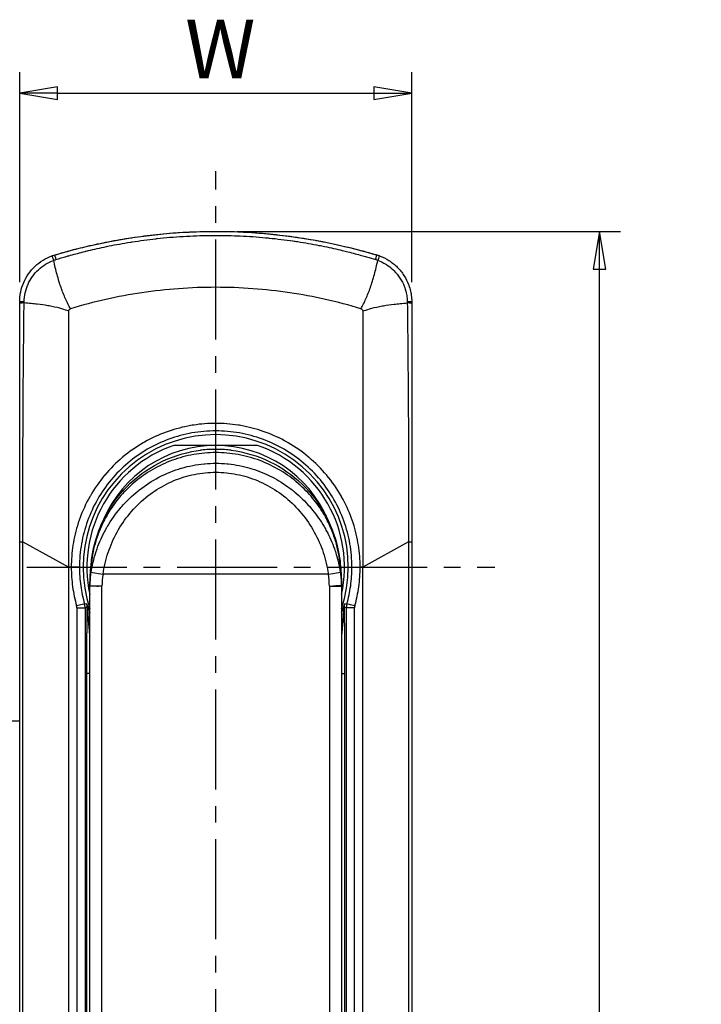
# Model space of a CAD drawing. Units: millimetres. Extents: x 553 to 1108, y 35 to 440.
# Drawn here: x 700 to 749, y 283 to 353 of the extents above; entities that cross this region are included whole.
import ezdxf

# ---------------------------------------------------------------- set-up
doc = ezdxf.new("R2010")
doc.units = ezdxf.units.MM
doc.header["$LTSCALE"] = 0.75
doc.linetypes.add('CENTER2', pattern=[28.575, 19.05, -3.175, 3.175, -3.175])
doc.layers.add('KB_Continuous_Out', color=255, linetype='Continuous', lineweight=30)
doc.layers.add('KB_Continuous_thin', color=8, linetype='Continuous')
doc.styles.add('KB_dim', font='tahoma.ttf')
doc.dimstyles.new('KBMT', dxfattribs={"dimscale": 1.5, "dimtxt": 2.8, "dimasz": 1.8, "dimexe": 1, "dimexo": 1, "dimgap": 0.7, "dimtad": 1, "dimtoh": 1, "dimrnd": 1e-08, "dimdsep": 46, "dimtxsty": 'KB_dim', "dimblk": 'Filled-1', "dimcen": 0.09, "dimdle": 10, "dimclrd": 256, "dimclre": 256, "dimclrt": 30, "dimazin": 2, "dimtfac": 1.251857, "dimtmove": 0, "dimatfit": 3, "dimldrblk": 'Filled-1', "dimfxl": 0, "dimtolj": 1, "dimlwd": -1, "dimlwe": -1, "dimarcsym": 0})

# ---------------------------------------------------------------- blocks, each defined once
blk = doc.blocks.new('Filled-1')
at = {"color": 0}
for p, q in [((0, 0), (-1, 0.167)), ((-1, 0.167), (-1, -0.167)), ((-1, 0), (0, 0)), ((-1, -0.167), (0, 0))]:
    blk.add_line(p, q, dxfattribs=at)
at = {"color": 0, "flags": 128}
blk.add_lwpolyline([(-1, -0.167), (0, 0), (-1, 0.167), (-1, -0.167)], dxfattribs=at)
at = {"color": 0}
blk.add_solid([(-1, -0.167), (0, 0), (-1, 0.167), (-1, -0.167)], dxfattribs=at)
blk = doc.blocks.new('*D149')
at = {"color": 6}
blk.add_arc((700.334, 301.144), 27.254, 185.67856, 264.32144, dxfattribs=at)
at = {"layer": 'Defpoints', "color": 0}
for p in [(663.834, 301.144), (700.334, 301.144), (676.731, 287.517), (700.334, 227.187)]:
    blk.add_point(p, dxfattribs=at)
at = {"color": 6, "xscale": 2.699999928474426, "yscale": 2.699999928474426, "zscale": 2.699999928474426}
for p, rotation in [((673.08, 301.144), 92.8392785153454), ((700.334, 273.89), 357.1607214911111)]:
    blk.add_blockref('Filled-1', p, dxfattribs=dict(at, rotation=rotation))
at = {"color": 7, "insert": (681.875, 288.735), "char_height": 4.2, "attachment_point": 1, "rotation": 315, "style": 'KB_dim'}
blk.add_mtext('\\A1;90%%d', dxfattribs=at)
blk = doc.blocks.new('*D150')
at = {"color": 6}
for p, q in [((715.834, 338.143), (743.242, 338.143)), ((741.742, 219.856), (741.742, 335.443)), ((716.299, 217.156), (743.242, 217.156))]:
    blk.add_line(p, q, dxfattribs=at)
at = {"layer": 'Defpoints', "color": 0}
for p in [(714.334, 338.143), (741.742, 338.143), (714.799, 217.156)]:
    blk.add_point(p, dxfattribs=at)
at = {"color": 6, "xscale": 2.699999928474426, "yscale": 2.699999928474426, "zscale": 2.699999928474426}
for p, rotation in [((741.742, 338.143), 90), ((741.742, 217.156), 270)]:
    blk.add_blockref('Filled-1', p, dxfattribs=dict(at, rotation=rotation))
at = {"color": 7, "insert": (736.492, 275.008), "char_height": 4.2, "attachment_point": 1, "rotation": 90, "style": 'KB_dim'}
blk.add_mtext('\\A1; \\fTahoma|b0|i0;H', dxfattribs=at)
blk = doc.blocks.new('*D152')
at = {"color": 6}
for p, q in [((700.334, 334.519), (700.334, 349.519)), ((728.334, 334.519), (728.334, 349.519)), ((703.034, 348.019), (725.634, 348.019))]:
    blk.add_line(p, q, dxfattribs=at)
at = {"layer": 'Defpoints', "color": 0}
for p in [(728.334, 348.019), (700.334, 333.019), (728.334, 333.019)]:
    blk.add_point(p, dxfattribs=at)
at = {"color": 6, "xscale": 2.699999928474426, "yscale": 2.699999928474426, "zscale": 2.699999928474426, "rotation": 180}
blk.add_blockref('Filled-1', (700.334, 348.019), dxfattribs=at)
at = {"color": 6, "xscale": 2.699999928474426, "yscale": 2.699999928474426, "zscale": 2.699999928474426}
blk.add_blockref('Filled-1', (728.334, 348.019), dxfattribs=at)
at = {"color": 7, "insert": (710.863, 353.269), "char_height": 4.2, "attachment_point": 1, "style": 'KB_dim'}
blk.add_mtext('\\A1; \\fTahoma|b0|i0;W', dxfattribs=at)

msp = doc.modelspace()

# ---------------------------------------------------------------- linework, layer by layer
at = {"color": 1, "linetype": 'CENTER2', "ltscale": 0.5}
for p, q in [((714.334, 212.543), (714.334, 342.441)), ((657.991, 314.144), (734.278, 314.144))]:
    msp.add_line(p, q, dxfattribs=at)
at = {"layer": 'KB_Continuous_Out'}
for p, q in [((700.334, 315.944), (700.334, 333.019)), ((728.334, 333.101), (728.334, 333.019)), ((728.334, 333.019), (728.334, 315.944)), ((714.334, 322.844), (711.342, 322.844)), ((717.326, 322.844), (714.334, 322.844)), ((724.334, 316.671), (724.334, 316.67)), ((700.334, 227.187), (700.334, 315.944)), ((728.334, 315.944), (728.334, 227.187)), ((705.342, 225.773), (705.342, 312.782)), ((723.326, 312.782), (723.326, 225.773)), ((724.334, 311.624), (724.334, 311.624)), ((700.334, 303.144), (691.334, 303.144))]:
    msp.add_line(p, q, dxfattribs=at)
for centre, radius, start, end in [((714.334, 314.144), 9.47, 341.71625, 198.28375), ((714.334, 314.144), 9.2, 108.97647, 192.19651), ((714.334, 314.144), 9.2, 347.80349, 71.02353), ((706.342, 312.782), 1, 178.30268, 180), ((722.326, 312.782), 1, 0, 1.69618)]:
    msp.add_arc(centre, radius, start, end, dxfattribs=at)
for centre, major_axis, ratio, start_param, end_param in [((724.897, 333.295), (3.229, -1.055), 0.970409, 1.537425, 1.595443), ((706.378, 313.644), (-0.999, 0.051), 0.502368, 6.283006, 6.283186), ((722.29, 313.644), (0.999, 0.051), 0.502491, 6.282942, 6.283193)]:
    msp.add_ellipse(centre, major_axis=major_axis, ratio=ratio, start_param=start_param, end_param=end_param, dxfattribs=at)
for points, knots in [([(702.827, 336.453), (706.966, 337.697), (711.366, 338.267), (719.114, 338.005), (722.555, 337.44), (725.841, 336.453)], [0, 0, 0, 0, 1.296617, 1.296617, 2.325764, 2.325764, 2.325764, 2.325764]), ([(702.827, 336.453), (703.14, 336.547), (703.49, 336.648), (703.882, 336.755), (704.275, 336.861), (704.709, 336.972), (705.175, 337.081), (705.642, 337.191), (706.141, 337.3), (706.668, 337.403), (707.195, 337.506), (707.75, 337.603), (708.326, 337.69), (708.902, 337.778), (709.499, 337.856), (710.112, 337.921), (710.725, 337.986), (711.353, 338.038), (711.992, 338.075), (712.63, 338.113), (713.28, 338.136), (713.936, 338.142), (714.592, 338.149), (715.254, 338.139), (715.919, 338.113), (716.584, 338.086), (717.25, 338.043), (717.915, 337.983), (718.58, 337.924), (719.244, 337.847), (719.891, 337.756), (720.538, 337.665), (721.169, 337.561), (721.766, 337.448), (722.364, 337.334), (722.929, 337.213), (723.447, 337.092), (723.965, 336.971), (724.437, 336.849), (724.838, 336.74), (725.239, 336.631), (725.57, 336.534), (725.841, 336.453)], [0, 0, 0, 0, 0.0714286, 0.0714286, 0.0714286, 0.1428571, 0.1428571, 0.1428571, 0.2142857, 0.2142857, 0.2142857, 0.2857143, 0.2857143, 0.2857143, 0.3571429, 0.3571429, 0.3571429, 0.4285714, 0.4285714, 0.4285714, 0.5, 0.5, 0.5, 0.5714286, 0.5714286, 0.5714286, 0.6428571, 0.6428571, 0.6428571, 0.7142857, 0.7142857, 0.7142857, 0.7857143, 0.7857143, 0.7857143, 0.8571429, 0.8571429, 0.8571429, 0.9285714, 0.9285714, 0.9285714, 1, 1, 1, 1]), ([(700.4, 333.778), (700.402, 333.788), (700.451, 334.032), (700.598, 334.498), (700.948, 335.124), (701.417, 335.666), (701.986, 336.102), (702.416, 336.31), (702.64, 336.391)], [0.1593069, 0.1593069, 0.1593069, 0.1593069, 0.1666667, 0.3333333, 0.5, 0.6666667, 0.8333333, 1, 1, 1, 1]), ([(702.64, 336.391), (702.671, 336.402), (702.733, 336.424), (702.796, 336.444), (702.827, 336.453)], [0.0000027, 0.0000027, 0.0000027, 0.0000027, 0.5, 0.9998495, 0.9998495, 0.9998495, 0.9998495]), ([(726.028, 336.391), (726.267, 336.305), (726.496, 336.192), (726.711, 336.055), (726.926, 335.919), (727.125, 335.759), (727.306, 335.579), (727.486, 335.399), (727.647, 335.198), (727.782, 334.987), (727.917, 334.776), (728.026, 334.555), (728.109, 334.336), (728.114, 334.323), (728.118, 334.31), (728.123, 334.297)], [0, 0, 0, 0, 0.1666667, 0.1666667, 0.1666667, 0.3333333, 0.3333333, 0.3333333, 0.5, 0.5, 0.5, 0.6666667, 0.6666667, 0.6666667, 0.6766592, 0.6766592, 0.6766592, 0.6766592]), ([(728.248, 333.871), (728.262, 333.812), (728.273, 333.753), (728.283, 333.695), (728.291, 333.651), (728.297, 333.608), (728.303, 333.565)], [0.7866819, 0.7866819, 0.7866819, 0.7866819, 0.83333333, 0.83333333, 0.83333333, 0.86859734, 0.86859734, 0.86859734, 0.86859734]), ([(700.334, 333.019), (700.334, 333.03), (700.334, 333.041), (700.334, 333.052), (700.334, 333.055), (700.334, 333.058), (700.334, 333.06), (700.334, 333.074), (700.334, 333.088), (700.334, 333.101)], [0, 0, 0, 0, 0.406481, 0.406481, 0.406481, 0.5, 0.5, 0.5, 1, 1, 1, 1]), ([(705.379, 313.697), (705.393, 313.971), (705.417, 314.271), (705.499, 314.924), (705.562, 315.284), (705.79, 316.244), (705.996, 316.842), (706.637, 318.215), (707.139, 318.973), (708.372, 320.337), (709.131, 320.946), (710.781, 321.88), (711.691, 322.217), (712.824, 322.44), (713.03, 322.473), (713.237, 322.499)], [0.00025, 0.00025, 0.00025, 0.00025, 0.093723, 0.093723, 0.203298, 0.203298, 0.390854, 0.390854, 0.65781, 0.65781, 0.942565, 0.942565, 1.226561, 1.226561, 1.289079, 1.289079, 1.289079, 1.289079]), ([(714.334, 322.565), (714.204, 322.565), (714.073, 322.562), (713.778, 322.55), (713.613, 322.538), (713.379, 322.515), (713.308, 322.507), (713.237, 322.499)], [-0.1668658, -0.1668658, -0.1668658, -0.1668658, -0.1279226, -0.1279226, -0.0784897, -0.0784897, -0.0571106, -0.0571106, -0.0571106, -0.0571106]), ([(715.431, 322.499), (715.36, 322.507), (715.289, 322.515), (715.055, 322.538), (714.89, 322.55), (714.595, 322.562), (714.464, 322.565), (714.334, 322.565)], [-0.1100884, -0.1100884, -0.1100884, -0.1100884, -0.088641, -0.088641, -0.0390831, -0.0390831, -0.000002, -0.000002, -0.000002, -0.000002]), ([(715.431, 322.499), (716.383, 322.38), (717.329, 322.101), (719.042, 321.275), (719.834, 320.723), (721.192, 319.411), (721.773, 318.634), (722.656, 316.958), (722.967, 316.03), (723.218, 314.625), (723.267, 314.129), (723.289, 313.695)], [0, 0, 0, 0, 0.288066, 0.288066, 0.57075, 0.57075, 0.854635, 0.854635, 1.139263, 1.139263, 1.287436, 1.287436, 1.287436, 1.287436]), ([(705.342, 312.811), (705.35, 313.081), (705.361, 313.338), (705.375, 313.623), (705.377, 313.659), (705.379, 313.695)], [0, 0, 0, 0, 0.08521992, 0.08521992, 0.09767838, 0.09767838, 0.09767838, 0.09767838])]:
    msp.add_open_spline(points, degree=3, knots=knots, dxfattribs=at)
for points in [[(728.123, 334.297), (728.174, 334.158), (728.216, 334.015), (728.248, 333.871)], [(700.334, 333.101), (700.334, 333.328), (700.356, 333.556), (700.4, 333.778)], [(728.303, 333.565), (728.324, 333.411), (728.334, 333.256), (728.334, 333.101)], [(706.418, 314.357), (706.418, 314.357), (706.418, 314.357), (706.418, 314.357)], [(722.25, 314.357), (722.25, 314.357), (722.25, 314.357), (722.25, 314.357)], [(723.289, 313.695), (723.303, 313.413), (723.317, 313.121), (723.326, 312.811)]]:
    msp.add_open_spline(points, degree=3, dxfattribs=at)
at = {"layer": 'KB_Continuous_thin'}
for p, q in [((714.334, 323.884), (714.334, 324.421)), ((714.334, 322.333), (714.334, 322.565)), ((700.334, 315.944), (700.553, 315.944)), ((700.553, 315.944), (703.834, 314.144)), ((700.553, 227.187), (700.553, 315.944)), ((728.115, 315.944), (724.834, 314.144)), ((728.115, 315.944), (728.334, 315.944)), ((728.115, 315.944), (728.115, 227.187)), ((704.017, 314.144), (703.834, 314.144)), ((703.834, 228.242), (703.834, 314.144)), ((704.603, 314.144), (704.017, 314.144)), ((724.065, 314.144), (724.651, 314.144)), ((724.834, 314.144), (724.651, 314.144)), ((724.834, 228.242), (724.834, 314.144)), ((722.381, 313.644), (706.286, 313.644)), ((705.965, 312.782), (705.342, 312.782)), ((706.206, 312.782), (705.965, 312.782)), ((706.206, 225.794), (706.206, 312.782)), ((722.462, 312.782), (722.462, 225.794)), ((722.703, 312.782), (723.326, 312.782)), ((704.419, 311.241), (705.002, 311.241)), ((704.419, 311.241), (704.419, 227.543)), ((705.124, 311.536), (704.965, 311.512)), ((705.002, 311.241), (705.002, 227.653)), ((723.703, 311.512), (723.543, 311.536)), ((724.249, 311.241), (723.666, 311.241)), ((723.666, 227.653), (723.666, 311.241)), ((724.249, 227.543), (724.249, 311.241)), ((705.342, 306.535), (705.129, 306.535)), ((705.129, 258.513), (705.129, 306.535)), ((723.326, 306.535), (723.539, 306.535)), ((723.539, 306.535), (723.539, 258.513))]:
    msp.add_line(p, q, dxfattribs=at)
for radius, start, end in [(8.7, 90, 156.95232), (8.7, 23.04793, 90), (8.7, 175.44845, 175.44959), (8.7, 4.55091, 4.55156), (8.7, 188.85258, 188.85334), (8.7, 351.14662, 351.14737), (9.562, 197.08709, 199.87431), (9.562, 340.12569, 342.91279)]:
    msp.add_arc((714.334, 314.144), radius, start, end, dxfattribs=at)
for centre, major_axis, ratio, start_param, end_param in [((702.811, 335.921), (-0.171, 0.47), 0.0097, 5.033451, 6.283252), ((702.971, 335.974), (-0.144, 0.479), 0.007351, 0, 1.246374), ((725.697, 335.974), (0.144, 0.479), 0.007354, 5.036867, 6.283205), ((725.857, 335.921), (0.171, 0.47), 0.009709, 0.000015, 1.249801), ((724.911, 333.435), (2.798, -0.911), 0.957393, 1.526417, 1.584101), ((700.834, 333.101), (-0.5, 0), 0.018987, 5.088038, 6.283186), ((700.834, 333.019), (-0.5, 0), 0.010003, 5.09109, 6.283148), ((727.834, 333.101), (0.5, 0), 0.018986, 0, 1.195232), ((727.834, 333.019), (0.5, 0), 0.010002, 6.283146, 7.475252), ((707.263, 328.459), (-1.869, -16.644), 0.028655, 5.800364, 5.936594), ((706.378, 313.644), (-0.999, 0.051), 0.502368, 6.187344, 6.283006), ((706.42, 313.644), (-0.99, 0.141), 0.019089, 0.116014, 1.437594), ((713.167, 311.803), (2.28, -7.584), 0.868259, 4.219937, 4.33183), ((722.247, 313.644), (0.99, 0.141), 0.019089, 4.845568, 6.167169), ((715.599, 311.824), (-2.117, -7.562), 0.864263, 1.931606, 2.044302), ((722.29, 313.644), (0.999, 0.051), 0.502491, 0.000008, 0.095594), ((706.342, 312.782), (-1, 0.03), 0.320672, 6.246557, 6.283185), ((722.326, 312.782), (1, 0.03), 0.320592, 6.283184, 6.319813), ((704.483, 311.377), (0.481, 0.135), 0.045231, 0.017471, 1.730901), ((703.935, 311.241), (0, -0.491), 0.986207, 1.570666, 1.849874), ((704.009, 311.242), (0.013, -0.997), 0.99574, 1.557609, 1.832185), ((704.162, 311.264), (-0.138, 0.99), 0.999845, 4.574459, 4.850352), ((724.506, 311.264), (0.124, 0.992), 0.999844, 1.419186, 1.694873), ((724.659, 311.242), (0.013, 0.997), 0.995732, 1.309526, 1.584099), ((724.185, 311.377), (-0.481, 0.135), 0.045228, 4.552258, 6.265746), ((724.732, 311.241), (0, 0.491), 0.986207, 1.291718, 1.570934)]:
    msp.add_ellipse(centre, major_axis=major_axis, ratio=ratio, start_param=start_param, end_param=end_param, dxfattribs=at)
for points, knots in [([(702.922, 336.126), (703.164, 336.201), (703.429, 336.281), (703.72, 336.365), (703.8, 336.388), (703.882, 336.411), (703.966, 336.434), (704.288, 336.524), (704.638, 336.618), (705.011, 336.711), (705.088, 336.73), (705.167, 336.75), (705.246, 336.769), (705.649, 336.867), (706.077, 336.964), (706.526, 337.057), (706.592, 337.07), (706.659, 337.084), (706.726, 337.097), (707.204, 337.194), (707.705, 337.285), (708.225, 337.369), (708.273, 337.376), (708.321, 337.384), (708.37, 337.391), (708.918, 337.477), (709.486, 337.554), (710.068, 337.619), (710.093, 337.622), (710.117, 337.624), (710.142, 337.627), (710.75, 337.693), (711.374, 337.747), (712.008, 337.785), (712.642, 337.823), (713.287, 337.847), (713.939, 337.853), (713.969, 337.854), (713.999, 337.854), (714.029, 337.854), (714.651, 337.859), (715.279, 337.849), (715.908, 337.823), (715.967, 337.821), (716.027, 337.818), (716.086, 337.816), (716.687, 337.788), (717.289, 337.747), (717.89, 337.691), (717.978, 337.683), (718.066, 337.675), (718.154, 337.666), (718.725, 337.609), (719.294, 337.539), (719.85, 337.459), (719.964, 337.442), (720.077, 337.426), (720.189, 337.408), (720.713, 337.328), (721.223, 337.238), (721.711, 337.143), (721.842, 337.118), (721.971, 337.092), (722.098, 337.066), (722.548, 336.973), (722.976, 336.877), (723.376, 336.78), (723.512, 336.747), (723.643, 336.714), (723.772, 336.682), (724.131, 336.591), (724.461, 336.502), (724.754, 336.42), (724.878, 336.385), (724.995, 336.351), (725.106, 336.319), (725.35, 336.248), (725.562, 336.183), (725.746, 336.126)], [0, 0, 0, 0, 0.0559628, 0.0559628, 0.0559628, 0.0714286, 0.0714286, 0.0714286, 0.1306032, 0.1306032, 0.1306032, 0.1428571, 0.1428571, 0.1428571, 0.2051315, 0.2051315, 0.2051315, 0.2142857, 0.2142857, 0.2142857, 0.2796797, 0.2796797, 0.2796797, 0.2857143, 0.2857143, 0.2857143, 0.3542223, 0.3542223, 0.3542223, 0.3571429, 0.3571429, 0.3571429, 0.4285714, 0.4285714, 0.4285714, 0.5, 0.5, 0.5, 0.5033151, 0.5033151, 0.5033151, 0.5714286, 0.5714286, 0.5714286, 0.5778653, 0.5778653, 0.5778653, 0.6428571, 0.6428571, 0.6428571, 0.6523834, 0.6523834, 0.6523834, 0.7142857, 0.7142857, 0.7142857, 0.7269112, 0.7269112, 0.7269112, 0.7857143, 0.7857143, 0.7857143, 0.8014727, 0.8014727, 0.8014727, 0.8571429, 0.8571429, 0.8571429, 0.8759508, 0.8759508, 0.8759508, 0.9285714, 0.9285714, 0.9285714, 0.9508748, 0.9508748, 0.9508748, 1, 1, 1, 1]), ([(700.65, 333.11), (700.654, 333.325), (700.705, 333.751), (700.907, 334.366), (701.228, 334.928), (701.655, 335.415), (702.17, 335.808), (702.559, 335.997), (702.761, 336.071)], [0, 0, 0, 0, 0.1666667, 0.3333333, 0.5, 0.6666667, 0.8333333, 0.9999995, 0.9999995, 0.9999995, 0.9999995]), ([(702.761, 336.071), (702.788, 336.081), (702.814, 336.091), (702.841, 336.1), (702.868, 336.109), (702.895, 336.118), (702.922, 336.126)], [0, 0, 0, 0, 0.5, 0.5, 0.5, 1, 1, 1, 1]), ([(703.964, 332.618), (703.839, 332.834), (703.72, 333.069), (703.606, 333.322), (703.493, 333.575), (703.385, 333.846), (703.284, 334.135), (703.184, 334.423), (703.091, 334.729), (703.004, 335.051), (702.917, 335.374), (702.836, 335.714), (702.761, 336.071)], [0, 0, 0, 0, 0.25, 0.25, 0.25, 0.5, 0.5, 0.5, 0.75, 0.75, 0.75, 0.9999999, 0.9999999, 0.9999999, 0.9999999]), ([(724.704, 332.618), (724.829, 332.834), (724.948, 333.069), (725.061, 333.322), (725.175, 333.575), (725.283, 333.846), (725.384, 334.135), (725.484, 334.423), (725.577, 334.729), (725.664, 335.051), (725.751, 335.374), (725.832, 335.714), (725.907, 336.071)], [0, 0, 0, 0, 0.25, 0.25, 0.25, 0.5, 0.5, 0.5, 0.75, 0.75, 0.75, 1, 1, 1, 1]), ([(725.907, 336.071), (726.055, 336.017), (726.2, 335.951), (726.339, 335.875), (726.402, 335.841), (726.464, 335.805), (726.524, 335.766), (726.689, 335.662), (726.844, 335.542), (726.987, 335.41), (727.013, 335.386), (727.038, 335.362), (727.063, 335.337), (727.227, 335.175), (727.373, 334.995), (727.497, 334.805), (727.621, 334.616), (727.721, 334.417), (727.798, 334.221), (727.811, 334.187), (727.823, 334.154), (727.835, 334.121), (727.892, 333.959), (727.934, 333.799), (727.963, 333.644), (727.975, 333.583), (727.984, 333.522), (727.992, 333.462), (728.007, 333.341), (728.015, 333.224), (728.017, 333.11)], [0, 0, 0, 0, 0.114663, 0.114663, 0.114663, 0.166667, 0.166667, 0.166667, 0.308128, 0.308128, 0.308128, 0.333333, 0.333333, 0.333333, 0.5, 0.5, 0.5, 0.666667, 0.666667, 0.666667, 0.694963, 0.694963, 0.694963, 0.833333, 0.833333, 0.833333, 0.88855, 0.88855, 0.88855, 1, 1, 1, 1]), ([(724.704, 332.618), (723.031, 333.121), (721.329, 333.5), (719.62, 333.754), (718.743, 333.884), (717.864, 333.982), (716.983, 334.047), (716.102, 334.112), (715.218, 334.144), (714.334, 334.144), (713.45, 334.144), (712.566, 334.112), (711.685, 334.047), (710.804, 333.982), (709.925, 333.884), (709.048, 333.754), (707.339, 333.5), (705.637, 333.121), (703.964, 332.618)], [0, 0, 0, 0, 0.246799, 0.246799, 0.246799, 0.373399, 0.373399, 0.373399, 0.5, 0.5, 0.5, 0.626601, 0.626601, 0.626601, 0.753201, 0.753201, 0.753201, 1, 1, 1, 1]), ([(700.553, 315.944), (700.553, 317.928), (700.557, 319.885), (700.563, 321.81), (700.569, 323.736), (700.579, 325.632), (700.593, 327.501), (700.607, 329.369), (700.625, 331.211), (700.649, 333.024)], [0, 0, 0, 0, 0.333333, 0.333333, 0.333333, 0.666667, 0.666667, 0.666667, 1, 1, 1, 1]), ([(700.649, 333.024), (700.649, 333.038), (700.649, 333.052), (700.65, 333.067), (700.65, 333.081), (700.65, 333.096), (700.65, 333.11)], [0, 0, 0, 0, 0.5, 0.5, 0.5, 1, 1, 1, 1]), ([(703.834, 332.433), (703.683, 332.492), (703.523, 332.547), (703.352, 332.598), (703.299, 332.613), (703.246, 332.629), (703.191, 332.644), (702.959, 332.707), (702.709, 332.764), (702.442, 332.812), (702.41, 332.818), (702.378, 332.823), (702.346, 332.829), (702.107, 332.869), (701.854, 332.904), (701.59, 332.934), (701.448, 332.95), (701.302, 332.966), (701.153, 332.98), (700.989, 332.996), (700.821, 333.01), (700.649, 333.024)], [0.0002078, 0.0002078, 0.0002078, 0.0002078, 0.1908288, 0.1908288, 0.1908288, 0.25, 0.25, 0.25, 0.5, 0.5, 0.5, 0.5296276, 0.5296276, 0.5296276, 0.75, 0.75, 0.75, 0.8691536, 0.8691536, 0.8691536, 1, 1, 1, 1]), ([(724.834, 332.433), (724.984, 332.492), (725.145, 332.547), (725.315, 332.598), (725.368, 332.613), (725.422, 332.629), (725.477, 332.644), (725.709, 332.707), (725.959, 332.764), (726.226, 332.812), (726.258, 332.818), (726.29, 332.823), (726.322, 332.829), (726.561, 332.869), (726.814, 332.904), (727.077, 332.934), (727.22, 332.95), (727.366, 332.966), (727.515, 332.98), (727.679, 332.996), (727.847, 333.01), (728.019, 333.024)], [0, 0, 0, 0, 0.1908345, 0.1908345, 0.1908345, 0.25, 0.25, 0.25, 0.5, 0.5, 0.5, 0.5296447, 0.5296447, 0.5296447, 0.75, 0.75, 0.75, 0.8691802, 0.8691802, 0.8691802, 1, 1, 1, 1]), ([(728.017, 333.11), (728.018, 333.096), (728.018, 333.081), (728.018, 333.067), (728.018, 333.052), (728.018, 333.038), (728.019, 333.024)], [0.0000002, 0.0000002, 0.0000002, 0.0000002, 0.5, 0.5, 0.5, 1, 1, 1, 1]), ([(728.019, 333.024), (728.042, 331.248), (728.06, 329.445), (728.074, 327.616), (728.074, 327.575), (728.075, 327.534), (728.075, 327.493), (728.089, 325.622), (728.098, 323.724), (728.105, 321.8), (728.105, 321.76), (728.105, 321.721), (728.105, 321.682), (728.111, 319.796), (728.114, 317.882), (728.115, 315.944)], [0, 0, 0, 0, 0.326003, 0.326003, 0.326003, 0.333333, 0.333333, 0.333333, 0.666667, 0.666667, 0.666667, 0.673426, 0.673426, 0.673426, 1, 1, 1, 1]), ([(703.834, 332.433), (703.833, 332.453), (703.835, 332.474), (703.845, 332.512), (703.853, 332.53), (703.874, 332.563), (703.887, 332.577), (703.921, 332.601), (703.942, 332.611), (703.964, 332.618)], [0.00004822, 0.00004822, 0.00004822, 0.00004822, 0.00615516, 0.00615516, 0.01205619, 0.01205619, 0.01781756, 0.01781756, 0.0247316, 0.0247316, 0.0247316, 0.0247316]), ([(703.834, 314.144), (703.834, 317.201), (703.834, 320.258), (703.834, 324.834), (703.834, 326.357), (703.834, 328.639), (703.834, 329.399), (703.834, 330.917), (703.834, 331.675), (703.834, 332.433)], [-1.836476, -1.836476, -1.836476, -1.836476, -0.91822, -0.91822, -0.459115, -0.459115, -0.229557, -0.229557, -0.000041, -0.000041, -0.000041, -0.000041]), ([(724.834, 332.433), (724.834, 331.674), (724.834, 330.917), (724.834, 329.399), (724.834, 328.639), (724.834, 326.357), (724.834, 324.834), (724.834, 320.258), (724.834, 317.201), (724.834, 314.144)], [-1.834354, -1.834354, -1.834354, -1.834354, -1.605093, -1.605093, -1.375803, -1.375803, -0.917235, -0.917235, -0.000028, -0.000028, -0.000028, -0.000028]), ([(714.334, 324.421), (713.803, 324.421), (713.279, 324.38), (712.76, 324.3), (712.686, 324.289), (712.613, 324.277), (712.539, 324.264), (712.001, 324.169), (711.468, 324.031), (710.949, 323.852), (710.897, 323.834), (710.845, 323.815), (710.794, 323.797), (710.259, 323.602), (709.741, 323.364), (709.247, 323.084), (709.216, 323.067), (709.186, 323.05), (709.156, 323.033), (708.647, 322.738), (708.163, 322.4), (707.711, 322.024), (707.7, 322.014), (707.689, 322.005), (707.677, 321.995), (707.216, 321.608), (706.79, 321.18), (706.405, 320.719), (706.402, 320.716), (706.399, 320.712), (706.396, 320.708), (706.015, 320.251), (705.674, 319.761), (705.379, 319.248), (705.367, 319.226), (705.355, 319.205), (705.342, 319.183), (705.061, 318.685), (704.822, 318.165), (704.628, 317.628), (704.613, 317.587), (704.598, 317.545), (704.584, 317.503), (704.403, 316.982), (704.265, 316.448), (704.17, 315.909), (704.159, 315.846), (704.149, 315.783), (704.139, 315.72), (704.058, 315.2), (704.017, 314.676), (704.017, 314.144)], [0, 0, 0, 0, 0.097264, 0.097264, 0.097264, 0.111111, 0.111111, 0.111111, 0.21213, 0.21213, 0.21213, 0.222222, 0.222222, 0.222222, 0.326917, 0.326917, 0.326917, 0.333333, 0.333333, 0.333333, 0.441712, 0.441712, 0.441712, 0.444444, 0.444444, 0.444444, 0.555556, 0.555556, 0.555556, 0.5565, 0.5565, 0.5565, 0.666667, 0.666667, 0.666667, 0.671294, 0.671294, 0.671294, 0.777778, 0.777778, 0.777778, 0.78608, 0.78608, 0.78608, 0.888889, 0.888889, 0.888889, 0.900934, 0.900934, 0.900934, 1, 1, 1, 1]), ([(724.651, 314.144), (724.651, 314.675), (724.61, 315.198), (724.529, 315.717), (724.519, 315.781), (724.509, 315.845), (724.497, 315.909), (724.403, 316.446), (724.265, 316.979), (724.086, 317.498), (724.071, 317.542), (724.055, 317.585), (724.04, 317.629), (723.846, 318.163), (723.609, 318.681), (723.329, 319.177), (723.315, 319.201), (723.302, 319.224), (723.288, 319.248), (722.995, 319.759), (722.657, 320.245), (722.278, 320.7), (722.273, 320.707), (722.268, 320.713), (722.262, 320.72), (721.877, 321.18), (721.451, 321.608), (720.99, 321.996), (720.982, 322.002), (720.974, 322.009), (720.966, 322.016), (720.512, 322.395), (720.024, 322.736), (719.511, 323.033), (719.486, 323.048), (719.46, 323.062), (719.434, 323.077), (718.935, 323.36), (718.413, 323.601), (717.873, 323.797), (717.827, 323.814), (717.781, 323.83), (717.735, 323.846), (717.211, 324.028), (716.672, 324.168), (716.128, 324.264), (716.061, 324.276), (715.994, 324.287), (715.927, 324.297), (715.402, 324.379), (714.872, 324.421), (714.334, 324.421)], [0, 0, 0, 0, 0.0989063, 0.0989063, 0.0989063, 0.1111111, 0.1111111, 0.1111111, 0.2136009, 0.2136009, 0.2136009, 0.2222222, 0.2222222, 0.2222222, 0.3282278, 0.3282278, 0.3282278, 0.3333333, 0.3333333, 0.3333333, 0.4428624, 0.4428624, 0.4428624, 0.4444444, 0.4444444, 0.4444444, 0.5555556, 0.5555556, 0.5555556, 0.5574912, 0.5574912, 0.5574912, 0.6666667, 0.6666667, 0.6666667, 0.6721252, 0.6721252, 0.6721252, 0.7777778, 0.7777778, 0.7777778, 0.7867525, 0.7867525, 0.7867525, 0.8888889, 0.8888889, 0.8888889, 0.9014506, 0.9014506, 0.9014506, 1, 1, 1, 1]), ([(714.334, 322.333), (713.807, 322.333), (713.281, 322.286), (712.761, 322.194), (712.242, 322.102), (711.729, 321.964), (711.237, 321.783), (710.744, 321.603), (710.271, 321.38), (709.833, 321.127), (709.395, 320.874), (708.992, 320.591), (708.631, 320.295), (708.27, 319.999), (707.951, 319.689), (707.669, 319.377), (707.388, 319.065), (707.144, 318.752), (706.932, 318.441), (706.72, 318.131), (706.539, 317.823), (706.383, 317.522), (706.227, 317.221), (706.097, 316.926), (705.986, 316.64), (705.876, 316.353), (705.787, 316.076), (705.714, 315.811), (705.641, 315.546), (705.585, 315.293), (705.539, 315.049), (705.494, 314.805), (705.461, 314.57), (705.437, 314.35), (705.412, 314.131), (705.397, 313.929), (705.386, 313.743)], [0, 0, 0, 0, 0.0833333, 0.0833333, 0.0833333, 0.1666667, 0.1666667, 0.1666667, 0.25, 0.25, 0.25, 0.3333333, 0.3333333, 0.3333333, 0.4166667, 0.4166667, 0.4166667, 0.5, 0.5, 0.5, 0.5833333, 0.5833333, 0.5833333, 0.6666667, 0.6666667, 0.6666667, 0.75, 0.75, 0.75, 0.8333333, 0.8333333, 0.8333333, 0.9166667, 0.9166667, 0.9166667, 1, 1, 1, 1]), ([(723.282, 313.743), (723.271, 313.93), (723.255, 314.139), (723.229, 314.372), (723.202, 314.605), (723.165, 314.861), (723.112, 315.136), (723.058, 315.411), (722.988, 315.705), (722.896, 316.013), (722.803, 316.321), (722.688, 316.644), (722.544, 316.977), (722.4, 317.309), (722.227, 317.653), (722.015, 318.005), (721.804, 318.357), (721.554, 318.717), (721.258, 319.077), (720.962, 319.436), (720.619, 319.793), (720.233, 320.129), (719.846, 320.466), (719.415, 320.781), (718.954, 321.056), (718.494, 321.332), (718.004, 321.569), (717.498, 321.759), (716.992, 321.949), (716.47, 322.092), (715.94, 322.188), (715.41, 322.284), (714.872, 322.333), (714.334, 322.333)], [0.000006, 0.000006, 0.000006, 0.000006, 0.0909091, 0.0909091, 0.0909091, 0.1818182, 0.1818182, 0.1818182, 0.2727273, 0.2727273, 0.2727273, 0.3636364, 0.3636364, 0.3636364, 0.4545455, 0.4545455, 0.4545455, 0.5454545, 0.5454545, 0.5454545, 0.6363636, 0.6363636, 0.6363636, 0.7272727, 0.7272727, 0.7272727, 0.8181818, 0.8181818, 0.8181818, 0.9090909, 0.9090909, 0.9090909, 0.9999929, 0.9999929, 0.9999929, 0.9999929]), ([(705.437, 313.782), (705.509, 314.259), (705.62, 314.73), (705.767, 315.191), (705.796, 315.281), (705.827, 315.372), (705.859, 315.462), (706.027, 315.936), (706.235, 316.4), (706.481, 316.844), (706.518, 316.912), (706.556, 316.979), (706.595, 317.046), (706.861, 317.5), (707.166, 317.933), (707.504, 318.335), (707.541, 318.38), (707.58, 318.425), (707.618, 318.469), (707.976, 318.879), (708.368, 319.256), (708.787, 319.593), (708.818, 319.619), (708.85, 319.643), (708.881, 319.668), (709.318, 320.011), (709.784, 320.312), (710.268, 320.565), (710.287, 320.575), (710.305, 320.585), (710.324, 320.595), (710.826, 320.853), (711.346, 321.061), (711.876, 321.217), (711.879, 321.218), (711.883, 321.219), (711.886, 321.22), (712.42, 321.377), (712.964, 321.481), (713.511, 321.534), (713.525, 321.535), (713.539, 321.536), (713.553, 321.538), (714.087, 321.586), (714.623, 321.585), (715.157, 321.534), (715.188, 321.531), (715.219, 321.527), (715.251, 321.524), (715.766, 321.469), (716.279, 321.368), (716.782, 321.22), (716.829, 321.206), (716.877, 321.192), (716.924, 321.177), (717.409, 321.026), (717.884, 320.831), (718.343, 320.595), (718.404, 320.563), (718.465, 320.531), (718.525, 320.499), (718.964, 320.259), (719.387, 319.981), (719.787, 319.668), (719.856, 319.614), (719.924, 319.559), (719.992, 319.502), (720.369, 319.188), (720.724, 318.842), (721.049, 318.469), (721.12, 318.388), (721.189, 318.306), (721.257, 318.223), (721.558, 317.853), (721.831, 317.458), (722.073, 317.046), (722.136, 316.937), (722.197, 316.827), (722.256, 316.716), (722.472, 316.311), (722.657, 315.891), (722.809, 315.461), (722.857, 315.326), (722.902, 315.19), (722.943, 315.053), (723.069, 314.636), (723.166, 314.212), (723.231, 313.782)], [0, 0, 0, 0, 0.0557147, 0.0557147, 0.0557147, 0.0666667, 0.0666667, 0.0666667, 0.124515, 0.124515, 0.124515, 0.1333333, 0.1333333, 0.1333333, 0.1932876, 0.1932876, 0.1932876, 0.2, 0.2, 0.2, 0.2620582, 0.2620582, 0.2620582, 0.2666667, 0.2666667, 0.2666667, 0.3308272, 0.3308272, 0.3308272, 0.3333333, 0.3333333, 0.3333333, 0.3995995, 0.3995995, 0.3995995, 0.4, 0.4, 0.4, 0.4666667, 0.4666667, 0.4666667, 0.4683771, 0.4683771, 0.4683771, 0.5333333, 0.5333333, 0.5333333, 0.5371538, 0.5371538, 0.5371538, 0.6, 0.6, 0.6, 0.6059255, 0.6059255, 0.6059255, 0.6666667, 0.6666667, 0.6666667, 0.6746898, 0.6746898, 0.6746898, 0.7333333, 0.7333333, 0.7333333, 0.7434588, 0.7434588, 0.7434588, 0.8, 0.8, 0.8, 0.81223, 0.81223, 0.81223, 0.8666667, 0.8666667, 0.8666667, 0.8810061, 0.8810061, 0.8810061, 0.9333333, 0.9333333, 0.9333333, 0.9498179, 0.9498179, 0.9498179, 1, 1, 1, 1]), ([(706.286, 313.644), (706.361, 314.165), (706.482, 314.681), (706.65, 315.185), (706.818, 315.689), (707.033, 316.182), (707.292, 316.651), (707.552, 317.121), (707.856, 317.568), (708.199, 317.981), (708.541, 318.395), (708.922, 318.775), (709.333, 319.112), (709.744, 319.45), (710.185, 319.745), (710.646, 319.993), (711.106, 320.24), (711.587, 320.44), (712.077, 320.59), (712.568, 320.74), (713.07, 320.84), (713.575, 320.891), (714.08, 320.941), (714.588, 320.941), (715.093, 320.891), (715.598, 320.84), (716.1, 320.74), (716.59, 320.59), (717.081, 320.44), (717.561, 320.24), (718.022, 319.993), (718.483, 319.745), (718.924, 319.45), (719.335, 319.112), (719.746, 318.774), (720.127, 318.395), (720.469, 317.981), (720.812, 317.568), (721.116, 317.121), (721.376, 316.651), (721.635, 316.181), (721.85, 315.689), (722.018, 315.185), (722.186, 314.681), (722.307, 314.165), (722.381, 313.644)], [0, 0, 0, 0, 0.0666667, 0.0666667, 0.0666667, 0.1333333, 0.1333333, 0.1333333, 0.2, 0.2, 0.2, 0.2666667, 0.2666667, 0.2666667, 0.3333333, 0.3333333, 0.3333333, 0.4, 0.4, 0.4, 0.4666667, 0.4666667, 0.4666667, 0.5333333, 0.5333333, 0.5333333, 0.6, 0.6, 0.6, 0.6666667, 0.6666667, 0.6666667, 0.7333333, 0.7333333, 0.7333333, 0.8, 0.8, 0.8, 0.8666667, 0.8666667, 0.8666667, 0.9333333, 0.9333333, 0.9333333, 1, 1, 1, 1]), ([(705.343, 312.823), (705.35, 312.983), (705.361, 313.143), (705.377, 313.303), (705.393, 313.463), (705.413, 313.623), (705.437, 313.782)], [0, 0, 0, 0, 0.5, 0.5, 0.5, 0.9999999, 0.9999999, 0.9999999, 0.9999999]), ([(723.231, 313.782), (723.251, 313.65), (723.268, 313.517), (723.282, 313.384), (723.285, 313.358), (723.288, 313.331), (723.291, 313.304), (723.306, 313.145), (723.318, 312.984), (723.325, 312.823)], [0, 0, 0, 0, 0.4170736, 0.4170736, 0.4170736, 0.5, 0.5, 0.5, 0.9999963, 0.9999963, 0.9999963, 0.9999963]), ([(723.325, 312.823), (723.322, 312.895), (723.32, 312.968), (723.317, 313.043), (723.314, 313.117), (723.31, 313.192), (723.307, 313.268), (723.303, 313.344), (723.299, 313.422), (723.295, 313.501), (723.291, 313.58), (723.286, 313.661), (723.282, 313.743)], [0.0000041, 0.0000041, 0.0000041, 0.0000041, 0.25, 0.25, 0.25, 0.5, 0.5, 0.5, 0.75, 0.75, 0.75, 1, 1, 1, 1]), ([(705.343, 312.823), (705.346, 312.825), (705.363, 312.823), (705.394, 312.821), (705.424, 312.818), (705.467, 312.816), (705.522, 312.815), (705.576, 312.814), (705.642, 312.816), (705.717, 312.808), (705.793, 312.8), (705.878, 312.782), (705.965, 312.782)], [0.0000001, 0.0000001, 0.0000001, 0.0000001, 0.25, 0.25, 0.25, 0.5, 0.5, 0.5, 0.75, 0.75, 0.75, 1, 1, 1, 1]), ([(723.325, 312.823), (723.321, 312.825), (723.304, 312.823), (723.274, 312.821), (723.244, 312.818), (723.201, 312.816), (723.146, 312.815), (723.091, 312.814), (723.026, 312.816), (722.95, 312.808), (722.921, 312.804), (722.89, 312.8), (722.857, 312.795), (722.808, 312.789), (722.756, 312.782), (722.703, 312.782)], [0, 0, 0, 0, 0.25, 0.25, 0.25, 0.5, 0.5, 0.5, 0.75, 0.75, 0.75, 0.8486893, 0.8486893, 0.8486893, 1, 1, 1, 1]), ([(705.162, 311.264), (705.137, 311.26), (705.111, 311.256), (705.084, 311.253), (705.083, 311.253), (705.083, 311.253), (705.082, 311.253), (705.056, 311.249), (705.029, 311.245), (705.002, 311.241)], [0.000001, 0.000001, 0.000001, 0.000001, 0.5, 0.5, 0.5, 0.512016, 0.512016, 0.512016, 1, 1, 1, 1]), ([(705.194, 311.335), (705.187, 311.356), (705.18, 311.377), (705.174, 311.397), (705.167, 311.417), (705.161, 311.437), (705.155, 311.454), (705.15, 311.471), (705.145, 311.486), (705.14, 311.498), (705.136, 311.511), (705.132, 311.52), (705.13, 311.527), (705.127, 311.533), (705.125, 311.536), (705.124, 311.536)], [0, 0, 0, 0, 0.2, 0.2, 0.2, 0.4, 0.4, 0.4, 0.6, 0.6, 0.6, 0.8, 0.8, 0.8, 0.9999829, 0.9999829, 0.9999829, 0.9999829]), ([(705.129, 306.535), (705.129, 306.656), (705.129, 306.781), (705.129, 306.912), (705.13, 307.044), (705.13, 307.182), (705.13, 307.321), (705.13, 307.33), (705.13, 307.339), (705.13, 307.348), (705.13, 307.478), (705.131, 307.609), (705.131, 307.739), (705.131, 307.758), (705.131, 307.776), (705.131, 307.794), (705.132, 307.915), (705.132, 308.033), (705.133, 308.149), (705.133, 308.175), (705.133, 308.202), (705.133, 308.228), (705.134, 308.333), (705.134, 308.434), (705.135, 308.532), (705.135, 308.565), (705.135, 308.597), (705.135, 308.63), (705.136, 308.716), (705.136, 308.8), (705.137, 308.881), (705.137, 308.919), (705.137, 308.956), (705.137, 308.993), (705.138, 309.065), (705.138, 309.135), (705.139, 309.204), (705.139, 309.246), (705.139, 309.289), (705.14, 309.33), (705.14, 309.391), (705.141, 309.451), (705.141, 309.511), (705.141, 309.559), (705.142, 309.607), (705.142, 309.655), (705.143, 309.708), (705.143, 309.76), (705.143, 309.813), (705.144, 309.867), (705.144, 309.921), (705.145, 309.975), (705.145, 310.021), (705.146, 310.067), (705.146, 310.113), (705.147, 310.173), (705.147, 310.234), (705.148, 310.294), (705.148, 310.332), (705.149, 310.37), (705.149, 310.407), (705.15, 310.473), (705.151, 310.537), (705.152, 310.598), (705.152, 310.626), (705.152, 310.653), (705.153, 310.68), (705.153, 310.745), (705.154, 310.805), (705.155, 310.861), (705.155, 310.88), (705.156, 310.898), (705.156, 310.916), (705.157, 310.974), (705.158, 311.028), (705.158, 311.077), (705.159, 311.088), (705.159, 311.099), (705.159, 311.11), (705.16, 311.161), (705.161, 311.207), (705.162, 311.248), (705.162, 311.253), (705.162, 311.259), (705.162, 311.264)], [0, 0, 0, 0, 0.0666667, 0.0666667, 0.0666667, 0.1333333, 0.1333333, 0.1333333, 0.1375656, 0.1375656, 0.1375656, 0.2, 0.2, 0.2, 0.2087936, 0.2087936, 0.2087936, 0.2666667, 0.2666667, 0.2666667, 0.2800638, 0.2800638, 0.2800638, 0.3333333, 0.3333333, 0.3333333, 0.3513887, 0.3513887, 0.3513887, 0.4, 0.4, 0.4, 0.4226427, 0.4226427, 0.4226427, 0.4666667, 0.4666667, 0.4666667, 0.4938209, 0.4938209, 0.4938209, 0.5333333, 0.5333333, 0.5333333, 0.565047, 0.565047, 0.565047, 0.6, 0.6, 0.6, 0.6361781, 0.6361781, 0.6361781, 0.6666667, 0.6666667, 0.6666667, 0.7073371, 0.7073371, 0.7073371, 0.7333333, 0.7333333, 0.7333333, 0.778902, 0.778902, 0.778902, 0.8, 0.8, 0.8, 0.8501281, 0.8501281, 0.8501281, 0.8666667, 0.8666667, 0.8666667, 0.9212479, 0.9212479, 0.9212479, 0.9333333, 0.9333333, 0.9333333, 0.9924222, 0.9924222, 0.9924222, 0.9999977, 0.9999977, 0.9999977, 0.9999977]), ([(705.342, 309.322), (705.34, 309.343), (705.338, 309.365), (705.336, 309.387), (705.326, 309.487), (705.317, 309.587), (705.308, 309.688), (705.3, 309.789), (705.291, 309.89), (705.282, 309.991), (705.274, 310.091), (705.266, 310.192), (705.258, 310.288), (705.251, 310.385), (705.244, 310.477), (705.238, 310.563), (705.231, 310.648), (705.226, 310.727), (705.221, 310.798), (705.217, 310.869), (705.212, 310.933), (705.209, 310.99), (705.206, 311.047), (705.203, 311.098), (705.2, 311.141), (705.198, 311.185), (705.196, 311.221), (705.195, 311.25), (705.194, 311.279), (705.193, 311.3), (705.193, 311.314), (705.193, 311.328), (705.193, 311.335), (705.194, 311.335)], [0.4325468, 0.4325468, 0.4325468, 0.4325468, 0.4444444, 0.4444444, 0.4444444, 0.5, 0.5, 0.5, 0.5555556, 0.5555556, 0.5555556, 0.6111111, 0.6111111, 0.6111111, 0.6666667, 0.6666667, 0.6666667, 0.7222222, 0.7222222, 0.7222222, 0.7777778, 0.7777778, 0.7777778, 0.8333333, 0.8333333, 0.8333333, 0.8888889, 0.8888889, 0.8888889, 0.9444444, 0.9444444, 0.9444444, 1, 1, 1, 1]), ([(723.474, 311.335), (723.474, 311.334), (723.475, 311.327), (723.475, 311.31), (723.474, 311.293), (723.473, 311.267), (723.472, 311.232), (723.47, 311.197), (723.468, 311.153), (723.465, 311.102), (723.462, 311.051), (723.459, 310.992), (723.455, 310.925), (723.451, 310.858), (723.446, 310.784), (723.44, 310.702), (723.434, 310.62), (723.428, 310.529), (723.421, 310.435), (723.413, 310.34), (723.406, 310.242), (723.398, 310.145), (723.39, 310.048), (723.382, 309.952), (723.374, 309.858), (723.366, 309.763), (723.358, 309.67), (723.349, 309.577), (723.342, 309.492), (723.334, 309.407), (723.326, 309.322)], [0.000013, 0.000013, 0.000013, 0.000013, 0.0555556, 0.0555556, 0.0555556, 0.1111111, 0.1111111, 0.1111111, 0.1666667, 0.1666667, 0.1666667, 0.2222222, 0.2222222, 0.2222222, 0.2777778, 0.2777778, 0.2777778, 0.3333333, 0.3333333, 0.3333333, 0.3888889, 0.3888889, 0.3888889, 0.4444444, 0.4444444, 0.4444444, 0.5, 0.5, 0.5, 0.550783, 0.550783, 0.550783, 0.550783]), ([(723.543, 311.536), (723.543, 311.536), (723.541, 311.533), (723.538, 311.527), (723.535, 311.52), (723.532, 311.511), (723.528, 311.499), (723.523, 311.487), (723.518, 311.472), (723.513, 311.454), (723.507, 311.437), (723.501, 311.418), (723.494, 311.398), (723.488, 311.378), (723.481, 311.356), (723.474, 311.335)], [0.0000141, 0.0000141, 0.0000141, 0.0000141, 0.2, 0.2, 0.2, 0.4, 0.4, 0.4, 0.6, 0.6, 0.6, 0.8, 0.8, 0.8, 0.9999357, 0.9999357, 0.9999357, 0.9999357]), ([(723.506, 311.264), (723.505, 311.28), (723.503, 311.31), (723.498, 311.338), (723.491, 311.352), (723.483, 311.352), (723.477, 311.342), (723.474, 311.335)], [0, 0, 0, 0, 0.2, 0.4, 0.6, 0.8, 0.9999386, 0.9999386, 0.9999386, 0.9999386]), ([(723.506, 311.264), (723.507, 311.215), (723.508, 311.159), (723.509, 311.095), (723.51, 311.03), (723.511, 310.958), (723.513, 310.878), (723.514, 310.798), (723.515, 310.709), (723.516, 310.616), (723.517, 310.522), (723.518, 310.424), (723.519, 310.326), (723.52, 310.229), (723.521, 310.133), (723.522, 310.037), (723.523, 309.942), (723.524, 309.847), (723.525, 309.753), (723.526, 309.658), (723.526, 309.564), (723.527, 309.468), (723.528, 309.372), (723.529, 309.274), (723.529, 309.172), (723.53, 309.07), (723.531, 308.964), (723.531, 308.851), (723.532, 308.738), (723.533, 308.619), (723.533, 308.494), (723.534, 308.368), (723.535, 308.236), (723.535, 308.1), (723.536, 307.963), (723.536, 307.821), (723.537, 307.679), (723.537, 307.537), (723.538, 307.395), (723.538, 307.262), (723.538, 307.129), (723.538, 307.006), (723.538, 306.885), (723.539, 306.765), (723.539, 306.647), (723.539, 306.535)], [0.0001013, 0.0001013, 0.0001013, 0.0001013, 0.0666667, 0.0666667, 0.0666667, 0.1333333, 0.1333333, 0.1333333, 0.2, 0.2, 0.2, 0.2666667, 0.2666667, 0.2666667, 0.3333333, 0.3333333, 0.3333333, 0.4, 0.4, 0.4, 0.4666667, 0.4666667, 0.4666667, 0.5333333, 0.5333333, 0.5333333, 0.6, 0.6, 0.6, 0.6666667, 0.6666667, 0.6666667, 0.7333333, 0.7333333, 0.7333333, 0.8, 0.8, 0.8, 0.8666667, 0.8666667, 0.8666667, 0.9333333, 0.9333333, 0.9333333, 1, 1, 1, 1]), ([(723.666, 311.241), (723.664, 311.242), (723.662, 311.242), (723.66, 311.242), (723.645, 311.244), (723.629, 311.247), (723.613, 311.249), (723.602, 311.25), (723.59, 311.252), (723.578, 311.254), (723.572, 311.254), (723.566, 311.255), (723.56, 311.256), (723.542, 311.259), (723.524, 311.261), (723.506, 311.264)], [0, 0, 0, 0, 0.0382982, 0.0382982, 0.0382982, 0.3333333, 0.3333333, 0.3333333, 0.5573738, 0.5573738, 0.5573738, 0.6666667, 0.6666667, 0.6666667, 0.9999558, 0.9999558, 0.9999558, 0.9999558])]:
    msp.add_open_spline(points, degree=3, knots=knots, dxfattribs=at)
for points in [[(724.704, 332.618), (724.731, 332.61), (724.779, 332.585), (724.827, 332.516), (724.834, 332.463), (724.834, 332.433)], [(714.334, 323.884), (713.766, 323.884), (712.63, 323.784), (710.976, 323.339), (709.424, 322.611), (708.022, 321.623), (706.817, 320.407), (705.845, 319.006), (705.134, 317.464), (704.7, 315.827), (704.603, 314.705), (704.603, 314.144)], [(724.065, 314.144), (724.065, 314.705), (723.968, 315.827), (723.534, 317.464), (722.823, 319.006), (721.851, 320.408), (720.645, 321.623), (719.243, 322.612), (717.691, 323.339), (716.037, 323.784), (714.901, 323.884), (714.334, 323.884)], [(704.017, 314.144), (704.017, 313.675), (704.082, 312.745), (704.272, 311.83), (704.4, 311.377)], [(704.603, 314.144), (704.603, 313.7), (704.664, 312.812), (704.845, 311.94), (704.965, 311.512)], [(723.703, 311.512), (723.822, 311.937), (724.004, 312.807), (724.065, 313.698), (724.065, 314.144)], [(724.267, 311.377), (724.395, 311.827), (724.585, 312.739), (724.651, 313.672), (724.651, 314.144)], [(722.703, 312.782), (722.663, 312.776), (722.582, 312.77), (722.502, 312.776), (722.462, 312.782)], [(705.194, 311.335), (705.191, 311.342), (705.185, 311.352), (705.177, 311.352), (705.17, 311.338), (705.165, 311.31), (705.163, 311.281), (705.162, 311.264)]]:
    msp.add_open_spline(points, degree=3, dxfattribs=at)

# ---------------------------------------------------------------- dimensions: what is measured, and where the dimension line sits
for base, p1, p2, angle, text, picture, middle in [((728.334, 348.019), (700.334, 333.019), (728.334, 333.019), 180, ' \\fTahoma|b0|i0;W', '*D152', (714.334, 348.019)), ((741.742, 338.143), (714.799, 217.156), (714.334, 338.143), 90, ' \\fTahoma|b0|i0;H', '*D150', (741.742, 277.65))]:
    dim = msp.add_linear_dim(base=base, p1=p1, p2=p2, angle=angle, text=text, dimstyle='KBMT', override={"dimgap": 0.7, "dimtoh": 0, "dimdec": 2, "dimclrd": 6, "dimclre": 6, "dimclrt": 7, "dimtol": 0, "dimlim": 0, "dimtp": 0, "dimtm": 0, "dimtdec": 2, "dimtofl": 0, "dimatfit": 1})
    dim.commit()
    dim.dimension.update_dxf_attribs({"geometry": picture, "text_midpoint": middle, "dimtype": 160})
dim = msp.add_angular_dim_3p(base=(676.731, 287.517), center=(700.334, 301.144), p1=(663.834, 301.144), p2=(700.334, 227.187), dimstyle='KBMT', override={"dimgap": 0.7, "dimtoh": 0, "dimse1": 1, "dimse2": 1, "dimclrd": 6, "dimclrt": 7, "dimadec": 2, "dimtol": 0, "dimlim": 0, "dimtp": 0, "dimtm": 0, "dimtdec": 2})
dim.commit()
dim.dimension.update_dxf_attribs({"geometry": '*D149', "text_midpoint": (681.063, 281.873), "dimtype": 165})

doc.saveas('drawing.dxf')
